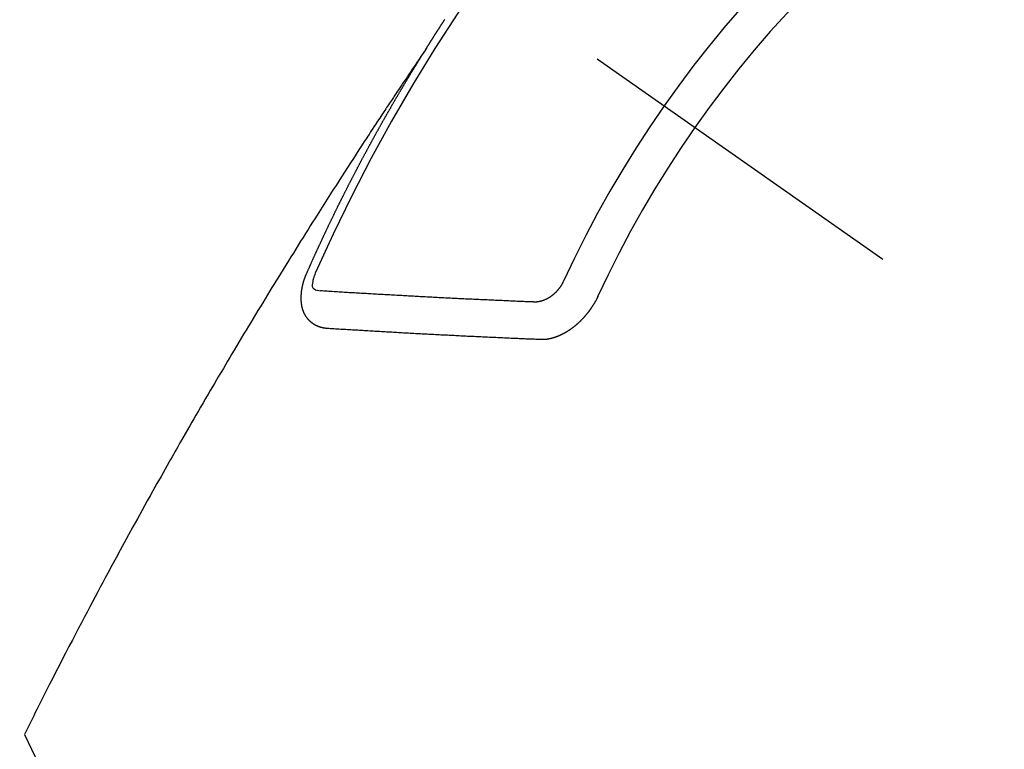
# Model space of a CAD drawing. Extents: x 0 to 26473, y -11033 to -2163.
# Drawn here: x 17274 to 17292, y -3895 to -3882 of the extents above; entities that cross this region are included whole.
import ezdxf

# ---------------------------------------------------------------- set-up
doc = ezdxf.new("R2010")
doc.units = 0
doc.header["$LTSCALE"] = 50
doc.header["$MEASUREMENT"] = 0
doc.linetypes.add('CENTER2', pattern=[1.125, 0.75, -0.125, 0.125, -0.125])
doc.linetypes.add('HIDDEN', pattern=[0.375, 0.25, -0.125])
doc.layers.get('0').update_dxf_attribs({"linetype": 'CONTINUOUS'})
doc.layers.get('DEFPOINTS').update_dxf_attribs({"color": 146, "linetype": 'CONTINUOUS'})
for name, color, linetype in [('150-機器', 8, 'CONTINUOUS'), ('160-文字', 254, 'CONTINUOUS'), ('166-寸法B', 11, 'CONTINUOUS')]:
    doc.layers.add(name, color=color, linetype=linetype)
doc.styles.add('KH001', font='txt')
doc.dimstyles.new('KH1xx030', dxfattribs={"dimscale": 30, "dimtxt": 2, "dimasz": 0.6, "dimexe": 0.3, "dimexo": 1.2, "dimgap": 0.5, "dimtad": 3, "dimdec": 1, "dimdsep": 46, "dimlunit": 6, "dimtxsty": 'KH001', "dimblk": 'DOT', "dimcen": 1, "dimdle": 1, "dimclrd": 256, "dimclre": 256, "dimclrt": 256, "dimadec": 0, "dimazin": 0, "dimtfac": 1, "dimtdec": 1, "dimtix": 1, "dimtmove": 2, "dimatfit": 3, "dimldrblk": 'CLOSEDBLANK', "dimfxl": 1, "dimtolj": 1, "dimtzin": 0, "dimlwd": -1, "dimlwe": -1, "dimarcsym": 0})

# ---------------------------------------------------------------- blocks, each defined once
blk = doc.blocks.new('F402_H')
at = {"layer": '150-機器', "color": 13, "linetype": 'CENTER2'}
blk.add_line((0, 0), (244.018, -170.863), dxfattribs=at)
at = {"layer": '150-機器', "color": 13, "linetype": 'HIDDEN'}
for points in [[(217.087, -153.962), (217.091, -153.956), (217.095, -153.95), (217.097, -153.945), (217.101, -153.939), (217.105, -153.933), (217.109, -153.927), (217.112, -153.922), (217.116, -153.916), (217.119, -153.91), (217.123, -153.905), (217.127, -153.9), (217.13, -153.893), (217.133, -153.888), (217.137, -153.883), (217.14, -153.876), (217.144, -153.871), (217.148, -153.866), (217.151, -153.859), (217.155, -153.854), (217.159, -153.849), (217.162, -153.842), (217.166, -153.837), (217.169, -153.832), (217.172, -153.826), (217.176, -153.82), (217.18, -153.815), (217.183, -153.809), (217.187, -153.803), (217.19, -153.798), (217.194, -153.792), (217.198, -153.786), (217.201, -153.781), (217.204, -153.775), (217.208, -153.769), (217.212, -153.763), (217.215, -153.758), (217.219, -153.752), (217.223, -153.746), (217.226, -153.742), (217.229, -153.735), (217.233, -153.73), (217.237, -153.725), (217.24, -153.718), (217.244, -153.713), (217.248, -153.707), (217.252, -153.702), (217.255, -153.696), (217.259, -153.69), (217.262, -153.685), (217.265, -153.679), (217.269, -153.673), (217.273, -153.668), (217.277, -153.662), (217.28, -153.656), (217.283, -153.651), (217.287, -153.646), (217.291, -153.639), (217.295, -153.634), (217.298, -153.629), (217.302, -153.623), (217.305, -153.617), (217.309, -153.612), (217.313, -153.606), (217.317, -153.6), (217.319, -153.595), (217.323, -153.589), (217.327, -153.583), (217.331, -153.578), (217.334, -153.572), (217.338, -153.566), (217.342, -153.561), (217.345, -153.556), (217.349, -153.55), (217.353, -153.544), (217.357, -153.538), (217.36, -153.533), (217.363, -153.527), (217.367, -153.521), (217.371, -153.516), (217.375, -153.511), (217.378, -153.504), (217.381, -153.499), (217.385, -153.494), (217.389, -153.488), (217.392, -153.482), (217.396, -153.477), (217.4, -153.471), (217.404, -153.465), (217.407, -153.46), (217.41, -153.454), (217.414, -153.448), (217.418, -153.444)], [(217.091, -153.956), (217.048, -154.02), (217.004, -154.085), (216.961, -154.149), (216.918, -154.213), (216.888, -154.257), (216.859, -154.301), (216.829, -154.345), (216.8, -154.389), (216.783, -154.414), (216.766, -154.439), (216.749, -154.465), (216.732, -154.49), (216.715, -154.515), (216.698, -154.54), (216.681, -154.565), (216.664, -154.59), (216.651, -154.609), (216.639, -154.628), (216.626, -154.646), (216.614, -154.665), (216.588, -154.703), (216.563, -154.741), (216.538, -154.779), (216.512, -154.817), (216.5, -154.836), (216.487, -154.855), (216.474, -154.874), (216.462, -154.893), (216.445, -154.918), (216.428, -154.943), (216.412, -154.968), (216.395, -154.993), (216.378, -155.019), (216.362, -155.044), (216.345, -155.07), (216.328, -155.095), (216.291, -155.152), (216.253, -155.209), (216.216, -155.265), (216.178, -155.322), (216.149, -155.366), (216.12, -155.411), (216.091, -155.455), (216.062, -155.499), (216.041, -155.532), (216.02, -155.564), (215.998, -155.597), (215.977, -155.629), (215.928, -155.704), (215.879, -155.779), (215.83, -155.854), (215.782, -155.93), (215.728, -156.012), (215.675, -156.095), (215.622, -156.178), (215.569, -156.26), (215.52, -156.337), (215.471, -156.413), (215.422, -156.489), (215.373, -156.565), (215.312, -156.661), (215.251, -156.756), (215.19, -156.852), (215.13, -156.948), (215.09, -157.012), (215.049, -157.075), (215.009, -157.139), (214.969, -157.203), (214.925, -157.273), (214.881, -157.344), (214.837, -157.414), (214.793, -157.484), (214.749, -157.554), (214.706, -157.625), (214.662, -157.695), (214.618, -157.766), (214.571, -157.842), (214.523, -157.919), (214.476, -157.996), (214.429, -158.073), (214.393, -158.13), (214.358, -158.188), (214.322, -158.245), (214.287, -158.303), (214.244, -158.374), (214.2, -158.444), (214.157, -158.515), (214.115, -158.586), (214.072, -158.656), (214.029, -158.727), (213.986, -158.797), (213.944, -158.868), (213.901, -158.938), (213.859, -159.009), (213.816, -159.08), (213.774, -159.15), (213.731, -159.221), (213.689, -159.292), (213.647, -159.363), (213.605, -159.434), (213.566, -159.498), (213.528, -159.563), (213.49, -159.627), (213.452, -159.691), (213.422, -159.743), (213.391, -159.794), (213.361, -159.845), (213.33, -159.897), (213.292, -159.961), (213.255, -160.025), (213.217, -160.09), (213.179, -160.154), (213.134, -160.231), (213.089, -160.309), (213.044, -160.386), (212.999, -160.464), (212.962, -160.528), (212.924, -160.593), (212.887, -160.657), (212.85, -160.722), (212.809, -160.793), (212.769, -160.864), (212.728, -160.935), (212.687, -161.006), (212.662, -161.051), (212.636, -161.096), (212.61, -161.141), (212.584, -161.186), (212.559, -161.232), (212.533, -161.277), (212.507, -161.322), (212.482, -161.368), (212.409, -161.497), (212.336, -161.626), (212.263, -161.755), (212.191, -161.884), (212.14, -161.975), (212.09, -162.065), (212.04, -162.156), (211.989, -162.246), (211.911, -162.388), (211.833, -162.531), (211.754, -162.673), (211.676, -162.815), (211.603, -162.951), (211.529, -163.086), (211.456, -163.222), (211.383, -163.358), (211.337, -163.442), (211.292, -163.526), (211.247, -163.61), (211.202, -163.694), (211.154, -163.785), (211.106, -163.875), (211.058, -163.966), (211.01, -164.057), (210.959, -164.154), (210.909, -164.251), (210.858, -164.347), (210.807, -164.444), (210.747, -164.56), (210.686, -164.677), (210.626, -164.793), (210.566, -164.909), (210.509, -165.019), (210.453, -165.129), (210.396, -165.239), (210.34, -165.349), (210.298, -165.433), (210.255, -165.517), (210.213, -165.601), (210.17, -165.685), (210.141, -165.743), (210.112, -165.801), (210.083, -165.859), (210.054, -165.917), (210.018, -165.988), (209.982, -166.059), (209.947, -166.13), (209.912, -166.201), (209.905, -166.214), (209.899, -166.227), (209.893, -166.24), (209.887, -166.253)], [(214.943, -157.995), (214.948, -157.985), (214.951, -157.977), (214.955, -157.968), (214.958, -157.96), (214.962, -157.952), (214.967, -157.943), (214.97, -157.934), (214.974, -157.926), (214.977, -157.917), (214.981, -157.909), (214.985, -157.9), (214.989, -157.891), (214.993, -157.883), (214.996, -157.874), (215, -157.866), (215.004, -157.857), (215.008, -157.849), (215.011, -157.84), (215.015, -157.832), (215.019, -157.822), (215.023, -157.814), (215.027, -157.806), (215.03, -157.797), (215.034, -157.789), (215.039, -157.78), (215.042, -157.772), (215.046, -157.763), (215.049, -157.755), (215.053, -157.745), (215.058, -157.737), (215.061, -157.729), (215.065, -157.72), (215.068, -157.712), (215.073, -157.703), (215.077, -157.695), (215.08, -157.686), (215.084, -157.678), (215.089, -157.669), (215.092, -157.66), (215.096, -157.652), (215.1, -157.644), (215.104, -157.635), (215.108, -157.626), (215.111, -157.618), (215.116, -157.61), (215.12, -157.601), (215.123, -157.592), (215.127, -157.584), (215.132, -157.575), (215.135, -157.566), (215.139, -157.558), (215.143, -157.55), (215.147, -157.541), (215.15, -157.532), (215.155, -157.524), (215.158, -157.516), (215.162, -157.506), (215.167, -157.498), (215.17, -157.49), (215.174, -157.481), (215.179, -157.473), (215.182, -157.464), (215.186, -157.456), (215.191, -157.447), (215.194, -157.438), (215.198, -157.43), (215.203, -157.421), (215.206, -157.413), (215.21, -157.404), (215.214, -157.396), (215.218, -157.387), (215.222, -157.378), (215.226, -157.371), (215.23, -157.361), (215.234, -157.353), (215.238, -157.345), (215.242, -157.335), (215.246, -157.328), (215.25, -157.319), (215.253, -157.311), (215.258, -157.302), (215.262, -157.293), (215.266, -157.285), (215.27, -157.276), (215.274, -157.268), (215.278, -157.26), (215.282, -157.25), (215.286, -157.242), (215.29, -157.234), (215.294, -157.225), (215.298, -157.217), (215.302, -157.208), (215.307, -157.199), (215.31, -157.191), (215.315, -157.183), (215.319, -157.174), (215.322, -157.165), (215.326, -157.157), (215.331, -157.148), (215.335, -157.14), (215.338, -157.132), (215.343, -157.123), (215.347, -157.114), (215.35, -157.106), (215.355, -157.097), (215.359, -157.089), (215.363, -157.081), (215.367, -157.071), (215.371, -157.063), (215.375, -157.055), (215.38, -157.046), (215.383, -157.038), (215.388, -157.029), (215.392, -157.02), (215.396, -157.013), (215.4, -157.003), (215.405, -156.995), (215.408, -156.987), (215.413, -156.978), (215.417, -156.97), (215.421, -156.962), (215.425, -156.952), (215.429, -156.944), (215.433, -156.935), (215.438, -156.927), (215.441, -156.919), (215.446, -156.91), (215.45, -156.901), (215.454, -156.893), (215.458, -156.884), (215.462, -156.876), (215.466, -156.867), (215.471, -156.859), (215.474, -156.851), (215.479, -156.842), (215.483, -156.833), (215.488, -156.825), (215.491, -156.816), (215.495, -156.808), (215.5, -156.799), (215.504, -156.791), (215.509, -156.782), (215.512, -156.774), (215.517, -156.766), (215.521, -156.756), (215.525, -156.748), (215.529, -156.739), (215.533, -156.731), (215.538, -156.723), (215.542, -156.714), (215.546, -156.706), (215.55, -156.697), (215.555, -156.689), (215.559, -156.681), (215.563, -156.672), (215.567, -156.664), (215.571, -156.654), (215.576, -156.646), (215.58, -156.638), (215.584, -156.629), (215.589, -156.621), (215.593, -156.612), (215.597, -156.604), (215.602, -156.595), (215.605, -156.587), (215.61, -156.579), (215.614, -156.57), (215.618, -156.562), (215.623, -156.553), (215.627, -156.544), (215.631, -156.536), (215.636, -156.528), (215.639, -156.519), (215.644, -156.51), (215.649, -156.503), (215.653, -156.493), (215.657, -156.485), (215.662, -156.477), (215.665, -156.468), (215.67, -156.459), (215.675, -156.451), (215.678, -156.443), (215.683, -156.434), (215.687, -156.426), (215.691, -156.417), (215.696, -156.409), (215.701, -156.4), (215.704, -156.392), (215.709, -156.383), (215.713, -156.375), (215.718, -156.366), (215.722, -156.358), (215.726, -156.35), (215.73, -156.341), (215.735, -156.333), (215.74, -156.324), (215.744, -156.316), (215.748, -156.307), (215.752, -156.299), (215.757, -156.29), (215.761, -156.282), (215.766, -156.273), (215.77, -156.265), (215.775, -156.256), (215.778, -156.248), (215.783, -156.239), (215.788, -156.231), (215.792, -156.223), (215.796, -156.214), (215.8, -156.206), (215.805, -156.197), (215.81, -156.189), (215.814, -156.18), (215.818, -156.172), (215.823, -156.163), (215.827, -156.155), (215.831, -156.146), (215.836, -156.138), (215.841, -156.129), (215.845, -156.121), (215.849, -156.112), (215.853, -156.104), (215.858, -156.095), (215.863, -156.087), (215.867, -156.079), (215.871, -156.07), (215.876, -156.061), (215.88, -156.054), (215.885, -156.045), (215.889, -156.037), (215.893, -156.028), (215.898, -156.02), (215.903, -156.011), (215.907, -156.003), (215.912, -155.994), (215.915, -155.986), (215.92, -155.977), (215.925, -155.969), (215.93, -155.96), (215.934, -155.952), (215.939, -155.944), (215.942, -155.935), (215.947, -155.926), (215.952, -155.918), (215.957, -155.91), (215.961, -155.902), (215.966, -155.893), (215.97, -155.884), (215.974, -155.876), (215.979, -155.867), (215.983, -155.859), (215.988, -155.85), (215.993, -155.842), (215.998, -155.834), (216.002, -155.826), (216.006, -155.817), (216.01, -155.809), (216.015, -155.8), (216.02, -155.792), (216.024, -155.783), (216.029, -155.775), (216.034, -155.767), (216.038, -155.759), (216.043, -155.75), (216.047, -155.741), (216.051, -155.733), (216.056, -155.724), (216.061, -155.716), (216.065, -155.707), (216.07, -155.699), (216.075, -155.691), (216.079, -155.683), (216.084, -155.674), (216.088, -155.666), (216.093, -155.657), (216.098, -155.648), (216.102, -155.64), (216.106, -155.631), (216.111, -155.623), (216.116, -155.615), (216.12, -155.607), (216.125, -155.598), (216.129, -155.59), (216.134, -155.581), (216.139, -155.572), (216.143, -155.565), (216.148, -155.556), (216.153, -155.548), (216.158, -155.539), (216.162, -155.531), (216.167, -155.522), (216.171, -155.515), (216.176, -155.506), (216.181, -155.497), (216.185, -155.489), (216.19, -155.48), (216.194, -155.472), (216.199, -155.464), (216.204, -155.456), (216.209, -155.447), (216.214, -155.438), (216.218, -155.43), (216.223, -155.422), (216.227, -155.414), (216.232, -155.405), (216.236, -155.397), (216.241, -155.388), (216.246, -155.38), (216.25, -155.372), (216.255, -155.363), (216.26, -155.355), (216.265, -155.346), (216.269, -155.338), (216.274, -155.33), (216.279, -155.321), (216.283, -155.313), (216.288, -155.304), (216.292, -155.296), (216.297, -155.287), (216.302, -155.279), (216.306, -155.271), (216.312, -155.263), (216.317, -155.255), (216.321, -155.246), (216.326, -155.237), (216.331, -155.229), (216.336, -155.221), (216.34, -155.213), (216.345, -155.204), (216.35, -155.195), (216.354, -155.187), (216.359, -155.179), (216.363, -155.171), (216.369, -155.162), (216.374, -155.154), (216.378, -155.146), (216.383, -155.137), (216.387, -155.129), (216.392, -155.12), (216.397, -155.112), (216.402, -155.104), (216.406, -155.095), (216.412, -155.088), (216.417, -155.079), (216.421, -155.07), (216.426, -155.062), (216.431, -155.053), (216.435, -155.046), (216.44, -155.037), (216.446, -155.029), (216.45, -155.021), (216.455, -155.012), (216.46, -155.003), (216.464, -154.995), (216.469, -154.987), (216.473, -154.979), (216.479, -154.97), (216.484, -154.962), (216.488, -154.954), (216.493, -154.945), (216.498, -154.937), (216.502, -154.928), (216.508, -154.92), (216.512, -154.912), (216.517, -154.904), (216.522, -154.895), (216.527, -154.887), (216.532, -154.879), (216.537, -154.871), (216.542, -154.862), (216.546, -154.853), (216.551, -154.845), (216.557, -154.837), (216.561, -154.828), (216.566, -154.82), (216.571, -154.812), (216.576, -154.804), (216.581, -154.796), (216.586, -154.787), (216.59, -154.779), (216.595, -154.77), (216.601, -154.762), (216.605, -154.754), (216.61, -154.745), (216.615, -154.737), (216.62, -154.729), (216.625, -154.721), (216.63, -154.712), (216.634, -154.704), (216.64, -154.696), (216.644, -154.688), (216.649, -154.679), (216.654, -154.67), (216.659, -154.663), (216.664, -154.654), (216.669, -154.645), (216.674, -154.638), (216.679, -154.629), (216.684, -154.621), (216.688, -154.613), (216.694, -154.605), (216.699, -154.596), (216.703, -154.588), (216.709, -154.58), (216.714, -154.571), (216.718, -154.563), (216.723, -154.554), (216.728, -154.547), (216.733, -154.538), (216.738, -154.529), (216.743, -154.522), (216.748, -154.513), (216.753, -154.505), (216.758, -154.497), (216.763, -154.489), (216.768, -154.48), (216.773, -154.472), (216.778, -154.464), (216.783, -154.455), (216.788, -154.448), (216.793, -154.439), (216.798, -154.43), (216.803, -154.423), (216.808, -154.414), (216.813, -154.405), (216.818, -154.398), (216.823, -154.389), (216.828, -154.381), (216.833, -154.373), (216.838, -154.364), (216.843, -154.356), (216.848, -154.348), (216.853, -154.34), (216.858, -154.331), (216.863, -154.323), (216.868, -154.315), (216.873, -154.307), (216.878, -154.299), (216.883, -154.29), (216.888, -154.282), (216.893, -154.274), (216.898, -154.266), (216.904, -154.257), (216.908, -154.25), (216.913, -154.241), (216.919, -154.233), (216.923, -154.225), (216.929, -154.216), (216.934, -154.208), (216.94, -154.2), (216.944, -154.192), (216.949, -154.183), (216.955, -154.175), (216.959, -154.167), (216.965, -154.159), (216.97, -154.15), (216.975, -154.143), (216.98, -154.134), (216.985, -154.126), (216.99, -154.118), (216.995, -154.11), (217, -154.101), (217.005, -154.093), (217.01, -154.085), (217.015, -154.076), (217.02, -154.069), (217.025, -154.06), (217.031, -154.052), (217.036, -154.043), (217.041, -154.036), (217.046, -154.027), (217.052, -154.019), (217.056, -154.011), (217.062, -154.003), (217.067, -153.994), (217.072, -153.987), (217.077, -153.978), (217.082, -153.97), (217.087, -153.962)], [(215.31, -158.977), (215.308, -158.977), (215.306, -158.976), (215.303, -158.976), (215.301, -158.976), (215.298, -158.976), (215.295, -158.975), (215.293, -158.975), (215.291, -158.975), (215.288, -158.975), (215.286, -158.975), (215.284, -158.974), (215.281, -158.974), (215.279, -158.973), (215.276, -158.973), (215.274, -158.973), (215.271, -158.973), (215.269, -158.973), (215.266, -158.972), (215.264, -158.971), (215.262, -158.971), (215.26, -158.971), (215.257, -158.971), (215.255, -158.97), (215.252, -158.969), (215.249, -158.97), (215.247, -158.969), (215.245, -158.969), (215.243, -158.969), (215.24, -158.968), (215.237, -158.968), (215.235, -158.967), (215.233, -158.967), (215.231, -158.966), (215.229, -158.965), (215.226, -158.965), (215.224, -158.964), (215.222, -158.964), (215.22, -158.964), (215.217, -158.963), (215.214, -158.962), (215.213, -158.961), (215.211, -158.961), (215.208, -158.961), (215.205, -158.96), (215.203, -158.959), (215.201, -158.958), (215.199, -158.958), (215.197, -158.958), (215.194, -158.957), (215.192, -158.955), (215.19, -158.955), (215.188, -158.955), (215.185, -158.954), (215.183, -158.953), (215.181, -158.952), (215.179, -158.952), (215.176, -158.95), (215.174, -158.95), (215.173, -158.949), (215.17, -158.949), (215.167, -158.948), (215.166, -158.947), (215.164, -158.946), (215.162, -158.945), (215.159, -158.944), (215.157, -158.944), (215.155, -158.943), (215.153, -158.942), (215.15, -158.941), (215.148, -158.94), (215.147, -158.939), (215.144, -158.939), (215.142, -158.937), (215.14, -158.937), (215.138, -158.936), (215.136, -158.935), (215.133, -158.934), (215.132, -158.933), (215.13, -158.932), (215.128, -158.931), (215.125, -158.93), (215.123, -158.929), (215.122, -158.928), (215.119, -158.928), (215.117, -158.926), (215.115, -158.925), (215.113, -158.924), (215.111, -158.923), (215.109, -158.921), (215.107, -158.921), (215.105, -158.92), (215.104, -158.919), (215.101, -158.917), (215.099, -158.917), (215.097, -158.916), (215.096, -158.915), (215.093, -158.913), (215.091, -158.912), (215.089, -158.911), (215.088, -158.91), (215.085, -158.908), (215.084, -158.907), (215.082, -158.906), (215.08, -158.906), (215.077, -158.904), (215.076, -158.903), (215.074, -158.902), (215.072, -158.901), (215.07, -158.899), (215.068, -158.898), (215.067, -158.897), (215.064, -158.895), (215.063, -158.894), (215.061, -158.893), (215.059, -158.892), (215.057, -158.89), (215.055, -158.889), (215.054, -158.888), (215.052, -158.886), (215.05, -158.885), (215.048, -158.884), (215.046, -158.882), (215.045, -158.881), (215.042, -158.88), (215.041, -158.878), (215.039, -158.877), (215.037, -158.876), (215.035, -158.874), (215.034, -158.872), (215.032, -158.871), (215.031, -158.87), (215.028, -158.868), (215.026, -158.867), (215.025, -158.865), (215.024, -158.864), (215.021, -158.862), (215.02, -158.861), (215.018, -158.86), (215.017, -158.858), (215.015, -158.856), (215.013, -158.855), (215.011, -158.854), (215.01, -158.852), (215.008, -158.851), (215.006, -158.849), (215.005, -158.847), (215.003, -158.846), (215.001, -158.845), (215, -158.843), (214.998, -158.841), (214.997, -158.84), (214.995, -158.838), (214.993, -158.837), (214.992, -158.835), (214.99, -158.834), (214.989, -158.832), (214.987, -158.83), (214.986, -158.828), (214.984, -158.827), (214.983, -158.826), (214.981, -158.823), (214.979, -158.822), (214.978, -158.82), (214.976, -158.819), (214.975, -158.817), (214.973, -158.814), (214.972, -158.813), (214.971, -158.811), (214.969, -158.81), (214.967, -158.808), (214.966, -158.806), (214.965, -158.804), (214.963, -158.802), (214.962, -158.801), (214.96, -158.799), (214.959, -158.797), (214.957, -158.796), (214.956, -158.794), (214.955, -158.792), (214.953, -158.79), (214.952, -158.788), (214.951, -158.786), (214.949, -158.784), (214.948, -158.783), (214.947, -158.781), (214.945, -158.779), (214.944, -158.777), (214.942, -158.775), (214.941, -158.773), (214.94, -158.772), (214.938, -158.769), (214.937, -158.767), (214.936, -158.765), (214.934, -158.764), (214.933, -158.762), (214.932, -158.76), (214.93, -158.757), (214.929, -158.755), (214.928, -158.754), (214.927, -158.752), (214.926, -158.75), (214.925, -158.748), (214.924, -158.746), (214.922, -158.743), (214.921, -158.741), (214.92, -158.739), (214.919, -158.737), (214.918, -158.735), (214.917, -158.733), (214.916, -158.731), (214.915, -158.729), (214.913, -158.727), (214.912, -158.725), (214.911, -158.723), (214.91, -158.721), (214.909, -158.719), (214.908, -158.717), (214.907, -158.714), (214.906, -158.712), (214.905, -158.71), (214.904, -158.708), (214.902, -158.706), (214.901, -158.704), (214.9, -158.701), (214.899, -158.699), (214.898, -158.697), (214.897, -158.695), (214.897, -158.692), (214.896, -158.691), (214.895, -158.689), (214.894, -158.687), (214.893, -158.684), (214.892, -158.682), (214.891, -158.68), (214.891, -158.677), (214.889, -158.675), (214.888, -158.673), (214.887, -158.67), (214.886, -158.668), (214.886, -158.665), (214.884, -158.663), (214.883, -158.661), (214.883, -158.658), (214.882, -158.656), (214.881, -158.654), (214.88, -158.652), (214.88, -158.649), (214.879, -158.647), (214.878, -158.644), (214.877, -158.642), (214.877, -158.639), (214.876, -158.638), (214.875, -158.635), (214.874, -158.633), (214.874, -158.631), (214.873, -158.629), (214.873, -158.626), (214.872, -158.624), (214.871, -158.621), (214.871, -158.618), (214.87, -158.616), (214.869, -158.614), (214.869, -158.611), (214.868, -158.609), (214.867, -158.606), (214.867, -158.603), (214.866, -158.601), (214.865, -158.599), (214.865, -158.596), (214.864, -158.594), (214.864, -158.592), (214.863, -158.589), (214.863, -158.586), (214.862, -158.584), (214.861, -158.581), (214.861, -158.579), (214.86, -158.576), (214.859, -158.574), (214.86, -158.572), (214.859, -158.569), (214.859, -158.566), (214.858, -158.563), (214.858, -158.56), (214.857, -158.558), (214.856, -158.556), (214.857, -158.554), (214.856, -158.551), (214.856, -158.548), (214.855, -158.545), (214.855, -158.542), (214.854, -158.54), (214.854, -158.537), (214.854, -158.535), (214.853, -158.532), (214.853, -158.529), (214.852, -158.526), (214.853, -158.524), (214.852, -158.521), (214.852, -158.519), (214.851, -158.516), (214.852, -158.514), (214.851, -158.511), (214.851, -158.508), (214.85, -158.505), (214.85, -158.503), (214.85, -158.5), (214.85, -158.497), (214.849, -158.495), (214.849, -158.492), (214.849, -158.49), (214.848, -158.487), (214.849, -158.485), (214.849, -158.481), (214.848, -158.478), (214.848, -158.476), (214.848, -158.473), (214.848, -158.471), (214.847, -158.468), (214.848, -158.465), (214.848, -158.462), (214.847, -158.459), (214.847, -158.457), (214.847, -158.454), (214.847, -158.451), (214.847, -158.448), (214.847, -158.446), (214.846, -158.443), (214.847, -158.44), (214.847, -158.437), (214.847, -158.435), (214.847, -158.432), (214.847, -158.428), (214.847, -158.426), (214.846, -158.424), (214.847, -158.42), (214.847, -158.418), (214.846, -158.415), (214.847, -158.412), (214.847, -158.409), (214.847, -158.407), (214.847, -158.403), (214.848, -158.401), (214.847, -158.398), (214.847, -158.395), (214.847, -158.393), (214.848, -158.389), (214.848, -158.387), (214.847, -158.384), (214.848, -158.381), (214.848, -158.378), (214.849, -158.375), (214.848, -158.372), (214.849, -158.369), (214.849, -158.367), (214.85, -158.364), (214.849, -158.361), (214.85, -158.358), (214.849, -158.355), (214.85, -158.352), (214.851, -158.35), (214.851, -158.346), (214.851, -158.344), (214.851, -158.34), (214.851, -158.338), (214.852, -158.335), (214.852, -158.332), (214.852, -158.329), (214.853, -158.326), (214.853, -158.324), (214.853, -158.32), (214.854, -158.318), (214.854, -158.314), (214.854, -158.312), (214.855, -158.309), (214.855, -158.305), (214.855, -158.303), (214.856, -158.3), (214.856, -158.296), (214.857, -158.294), (214.858, -158.291), (214.858, -158.288), (214.858, -158.285), (214.859, -158.282), (214.859, -158.279), (214.859, -158.277), (214.86, -158.274), (214.86, -158.27), (214.861, -158.268), (214.861, -158.265), (214.862, -158.262), (214.862, -158.258), (214.863, -158.256), (214.864, -158.253), (214.864, -158.249), (214.865, -158.246), (214.865, -158.244), (214.866, -158.241), (214.867, -158.238), (214.867, -158.234), (214.868, -158.231), (214.868, -158.229), (214.869, -158.226), (214.869, -158.223), (214.87, -158.22), (214.871, -158.217), (214.871, -158.214), (214.872, -158.211), (214.873, -158.208), (214.873, -158.205), (214.874, -158.202), (214.875, -158.199), (214.876, -158.196), (214.876, -158.193), (214.877, -158.19), (214.878, -158.187), (214.878, -158.184), (214.879, -158.181), (214.88, -158.178), (214.881, -158.175), (214.882, -158.172), (214.882, -158.169), (214.883, -158.166), (214.884, -158.163), (214.885, -158.16), (214.886, -158.157), (214.886, -158.154), (214.887, -158.151), (214.888, -158.148), (214.889, -158.145), (214.89, -158.142), (214.891, -158.139), (214.891, -158.136), (214.892, -158.133), (214.893, -158.13), (214.895, -158.127), (214.895, -158.124), (214.896, -158.121), (214.897, -158.118), (214.898, -158.115), (214.899, -158.112), (214.9, -158.109), (214.901, -158.106), (214.902, -158.103), (214.903, -158.1), (214.903, -158.097), (214.905, -158.093), (214.906, -158.09), (214.907, -158.087), (214.908, -158.085), (214.909, -158.082), (214.91, -158.079), (214.911, -158.076), (214.912, -158.073), (214.913, -158.069), (214.915, -158.067), (214.916, -158.063), (214.917, -158.06), (214.918, -158.057), (214.919, -158.054), (214.921, -158.052), (214.921, -158.049), (214.922, -158.046), (214.924, -158.042), (214.926, -158.039), (214.926, -158.036), (214.927, -158.033), (214.928, -158.03), (214.93, -158.028), (214.931, -158.024), (214.932, -158.021), (214.933, -158.018), (214.935, -158.015), (214.936, -158.012), (214.937, -158.009), (214.938, -158.006), (214.94, -158.003), (214.941, -158), (214.942, -157.997), (214.943, -157.995)], [(215.106, -157.969), (215.098, -157.988), (215.091, -158.008), (215.083, -158.028), (215.076, -158.049), (215.072, -158.061), (215.068, -158.074), (215.064, -158.087), (215.061, -158.1), (215.057, -158.119), (215.054, -158.137), (215.051, -158.157), (215.048, -158.176), (215.045, -158.189), (215.043, -158.201), (215.043, -158.213), (215.044, -158.225), (215.049, -158.238), (215.058, -158.249), (215.068, -158.26), (215.08, -158.269), (215.106, -158.283), (215.133, -158.293), (215.162, -158.299), (215.191, -158.303)], [(219.547, -158.129), (219.544, -158.132), (219.543, -158.136), (219.542, -158.139), (219.54, -158.142), (219.538, -158.146), (219.536, -158.149), (219.535, -158.152), (219.534, -158.156), (219.531, -158.16), (219.53, -158.162), (219.528, -158.166), (219.526, -158.169), (219.524, -158.173), (219.522, -158.176), (219.521, -158.179), (219.519, -158.183), (219.517, -158.186), (219.515, -158.19), (219.513, -158.193), (219.511, -158.195), (219.509, -158.199), (219.507, -158.202), (219.505, -158.206), (219.503, -158.209), (219.501, -158.212), (219.498, -158.216), (219.497, -158.218), (219.495, -158.222), (219.493, -158.225), (219.49, -158.228), (219.488, -158.232), (219.486, -158.235), (219.484, -158.238), (219.482, -158.241), (219.48, -158.244), (219.477, -158.247), (219.475, -158.25), (219.473, -158.254), (219.47, -158.256), (219.467, -158.26), (219.465, -158.263), (219.463, -158.265), (219.461, -158.269), (219.459, -158.272), (219.456, -158.275), (219.453, -158.278), (219.451, -158.281), (219.448, -158.284), (219.446, -158.286), (219.444, -158.29), (219.441, -158.292), (219.439, -158.296), (219.436, -158.299), (219.433, -158.302), (219.431, -158.305), (219.428, -158.307), (219.426, -158.31), (219.423, -158.313), (219.421, -158.316), (219.418, -158.319), (219.415, -158.322), (219.413, -158.324), (219.41, -158.326), (219.407, -158.33), (219.404, -158.332), (219.401, -158.335), (219.399, -158.338), (219.396, -158.34), (219.393, -158.343), (219.39, -158.346), (219.388, -158.348), (219.385, -158.351), (219.382, -158.353), (219.379, -158.356), (219.377, -158.358), (219.373, -158.361), (219.371, -158.364), (219.368, -158.367), (219.366, -158.369), (219.362, -158.371), (219.359, -158.374), (219.357, -158.376), (219.354, -158.379), (219.351, -158.381), (219.348, -158.383), (219.345, -158.386), (219.342, -158.387), (219.338, -158.39), (219.335, -158.393), (219.333, -158.394), (219.33, -158.397), (219.327, -158.399), (219.323, -158.401), (219.32, -158.404), (219.318, -158.406), (219.314, -158.408), (219.311, -158.41), (219.308, -158.412), (219.305, -158.414), (219.302, -158.416), (219.299, -158.418), (219.295, -158.42), (219.293, -158.422), (219.289, -158.424), (219.286, -158.426), (219.283, -158.428), (219.28, -158.43), (219.276, -158.432), (219.274, -158.433), (219.27, -158.436), (219.267, -158.437), (219.263, -158.44), (219.26, -158.441), (219.258, -158.443), (219.254, -158.444), (219.25, -158.446), (219.248, -158.448), (219.244, -158.449), (219.241, -158.451), (219.237, -158.453), (219.235, -158.455), (219.231, -158.456), (219.228, -158.457), (219.225, -158.459), (219.221, -158.46), (219.218, -158.461), (219.215, -158.463), (219.211, -158.465), (219.208, -158.467), (219.205, -158.468), (219.201, -158.469), (219.198, -158.47), (219.195, -158.472), (219.191, -158.473), (219.189, -158.474), (219.185, -158.475), (219.182, -158.476), (219.178, -158.477), (219.175, -158.479), (219.172, -158.48), (219.168, -158.481), (219.166, -158.482), (219.162, -158.483), (219.159, -158.484), (219.155, -158.485), (219.152, -158.486), (219.149, -158.487), (219.145, -158.488), (219.143, -158.489), (219.139, -158.49), (219.136, -158.49), (219.132, -158.491), (219.129, -158.493), (219.126, -158.493), (219.122, -158.494), (219.119, -158.494), (219.116, -158.496), (219.113, -158.496), (219.109, -158.496), (219.106, -158.497), (219.103, -158.498), (219.1, -158.498), (219.096, -158.499), (219.094, -158.5), (219.09, -158.5), (219.087, -158.5), (219.084, -158.501), (219.08, -158.501), (219.077, -158.502), (219.074, -158.502), (219.071, -158.502), (219.068, -158.503), (219.065, -158.503), (219.062, -158.503), (219.058, -158.503), (219.056, -158.503), (219.052, -158.503), (219.049, -158.504), (219.046, -158.504), (219.043, -158.503), (219.041, -158.504), (219.037, -158.504), (219.034, -158.504), (219.031, -158.503), (219.028, -158.504), (219.025, -158.504), (219.023, -158.504), (219.019, -158.503), (219.016, -158.503), (219.013, -158.503), (219.01, -158.502)], [(219.01, -158.502), (218.981, -158.501), (218.951, -158.5), (218.921, -158.499), (218.891, -158.498), (218.862, -158.497), (218.832, -158.496), (218.803, -158.494), (218.773, -158.493), (218.743, -158.492), (218.714, -158.491), (218.684, -158.489), (218.654, -158.488), (218.624, -158.486), (218.595, -158.485), (218.565, -158.484), (218.536, -158.483), (218.506, -158.481), (218.476, -158.48), (218.446, -158.478), (218.416, -158.477), (218.387, -158.476), (218.357, -158.475), (218.327, -158.473), (218.297, -158.472), (218.268, -158.47), (218.238, -158.469), (218.208, -158.467), (218.178, -158.466), (218.149, -158.465), (218.118, -158.463), (218.089, -158.462), (218.059, -158.461), (218.03, -158.459), (217.999, -158.458), (217.97, -158.456), (217.94, -158.455), (217.91, -158.453), (217.88, -158.452), (217.85, -158.45), (217.819, -158.45), (217.79, -158.449), (217.759, -158.447), (217.73, -158.446), (217.7, -158.444), (217.67, -158.443), (217.64, -158.441), (217.61, -158.44), (217.58, -158.438), (217.55, -158.437), (217.52, -158.435), (217.49, -158.434), (217.46, -158.432), (217.43, -158.431), (217.4, -158.429), (217.37, -158.428), (217.341, -158.426), (217.31, -158.425), (217.281, -158.423), (217.25, -158.421), (217.22, -158.42), (217.19, -158.418), (217.16, -158.417), (217.13, -158.415), (217.1, -158.414), (217.069, -158.412), (217.04, -158.411), (217.009, -158.409), (216.98, -158.408), (216.949, -158.406), (216.919, -158.404), (216.889, -158.403), (216.859, -158.401), (216.829, -158.399), (216.799, -158.398), (216.769, -158.396), (216.738, -158.394), (216.708, -158.392), (216.678, -158.391), (216.648, -158.389), (216.618, -158.388), (216.587, -158.386), (216.558, -158.385), (216.527, -158.383), (216.497, -158.381), (216.466, -158.379), (216.436, -158.377), (216.406, -158.376), (216.376, -158.374), (216.346, -158.373), (216.315, -158.371), (216.285, -158.369), (216.254, -158.367), (216.225, -158.366), (216.194, -158.364), (216.164, -158.362), (216.134, -158.361), (216.103, -158.359), (216.073, -158.357), (216.043, -158.355), (216.012, -158.353), (215.982, -158.352), (215.951, -158.35), (215.921, -158.348), (215.891, -158.347), (215.861, -158.345), (215.831, -158.343), (215.8, -158.341), (215.77, -158.339), (215.739, -158.338), (215.709, -158.336), (215.679, -158.334), (215.648, -158.332), (215.617, -158.33), (215.587, -158.328), (215.556, -158.326), (215.526, -158.324), (215.495, -158.323), (215.465, -158.321), (215.435, -158.319), (215.404, -158.317), (215.374, -158.315), (215.344, -158.313), (215.314, -158.311), (215.282, -158.309), (215.252, -158.307), (215.222, -158.305), (215.191, -158.303)], [(220.167, -158.391), (220.166, -158.394), (220.164, -158.398), (220.162, -158.401), (220.161, -158.404), (220.159, -158.407), (220.158, -158.411), (220.156, -158.413), (220.155, -158.416), (220.153, -158.42), (220.152, -158.423), (220.151, -158.426), (220.149, -158.429), (220.147, -158.433), (220.146, -158.435), (220.144, -158.439), (220.142, -158.441), (220.141, -158.445), (220.139, -158.448), (220.138, -158.452), (220.136, -158.454), (220.135, -158.458), (220.133, -158.46), (220.131, -158.464), (220.13, -158.467), (220.128, -158.47), (220.127, -158.473), (220.124, -158.476), (220.123, -158.479), (220.121, -158.482), (220.12, -158.485), (220.118, -158.489), (220.116, -158.491), (220.115, -158.495), (220.113, -158.497), (220.111, -158.501), (220.11, -158.504), (220.107, -158.507), (220.105, -158.51), (220.104, -158.513), (220.102, -158.517), (220.1, -158.519), (220.099, -158.523), (220.097, -158.525), (220.095, -158.529), (220.093, -158.531), (220.092, -158.535), (220.089, -158.538), (220.088, -158.541), (220.085, -158.544), (220.084, -158.546), (220.082, -158.55), (220.08, -158.553), (220.078, -158.556), (220.076, -158.559), (220.074, -158.562), (220.073, -158.565), (220.071, -158.568), (220.069, -158.571), (220.066, -158.574), (220.065, -158.577), (220.062, -158.58), (220.061, -158.583), (220.059, -158.586), (220.057, -158.59), (220.055, -158.592), (220.053, -158.595), (220.051, -158.598), (220.049, -158.601), (220.047, -158.604), (220.045, -158.607), (220.043, -158.61), (220.041, -158.613), (220.039, -158.616), (220.037, -158.618), (220.035, -158.622), (220.032, -158.625), (220.031, -158.627), (220.028, -158.631), (220.026, -158.634), (220.024, -158.636), (220.022, -158.64), (220.02, -158.642), (220.018, -158.645), (220.016, -158.649), (220.014, -158.651), (220.012, -158.654), (220.01, -158.657), (220.008, -158.66), (220.005, -158.663), (220.004, -158.666), (220.001, -158.668), (219.999, -158.671), (219.997, -158.674), (219.994, -158.677), (219.993, -158.68), (219.99, -158.683), (219.989, -158.686), (219.986, -158.689), (219.983, -158.691), (219.981, -158.694), (219.979, -158.697), (219.977, -158.7), (219.975, -158.703), (219.972, -158.706), (219.97, -158.708), (219.968, -158.711), (219.966, -158.714), (219.963, -158.716), (219.961, -158.72), (219.959, -158.722), (219.957, -158.725), (219.954, -158.727), (219.952, -158.731), (219.95, -158.733), (219.948, -158.736), (219.945, -158.739), (219.943, -158.741), (219.941, -158.745), (219.938, -158.747), (219.936, -158.75), (219.934, -158.753), (219.931, -158.755), (219.929, -158.758), (219.927, -158.76), (219.924, -158.763), (219.923, -158.766), (219.919, -158.769), (219.917, -158.772), (219.915, -158.774), (219.912, -158.777), (219.911, -158.779), (219.908, -158.782), (219.906, -158.785), (219.903, -158.787), (219.901, -158.79), (219.898, -158.792), (219.896, -158.796), (219.893, -158.798), (219.891, -158.801), (219.888, -158.803), (219.886, -158.806), (219.883, -158.808), (219.881, -158.811), (219.879, -158.813), (219.876, -158.816), (219.874, -158.818), (219.871, -158.821), (219.869, -158.823), (219.867, -158.827), (219.864, -158.828), (219.861, -158.831), (219.859, -158.834), (219.856, -158.836), (219.854, -158.839), (219.851, -158.841), (219.849, -158.843), (219.847, -158.847), (219.844, -158.849), (219.842, -158.852), (219.839, -158.854), (219.836, -158.856), (219.834, -158.859), (219.831, -158.861), (219.829, -158.863), (219.826, -158.866), (219.824, -158.869), (219.821, -158.871), (219.818, -158.873), (219.816, -158.876), (219.813, -158.878), (219.81, -158.881), (219.808, -158.883), (219.806, -158.885), (219.803, -158.888), (219.8, -158.89), (219.797, -158.893), (219.796, -158.895), (219.793, -158.898), (219.79, -158.9), (219.787, -158.901), (219.784, -158.904), (219.782, -158.906), (219.78, -158.909), (219.777, -158.911), (219.774, -158.913), (219.771, -158.916), (219.769, -158.918), (219.766, -158.92), (219.763, -158.922), (219.761, -158.925), (219.758, -158.927), (219.756, -158.929), (219.753, -158.931), (219.75, -158.934), (219.748, -158.936), (219.745, -158.938), (219.742, -158.94), (219.739, -158.942), (219.737, -158.944), (219.734, -158.947), (219.731, -158.949), (219.729, -158.95), (219.726, -158.952), (219.723, -158.955), (219.721, -158.957), (219.718, -158.959), (219.715, -158.961), (219.712, -158.963), (219.71, -158.965), (219.707, -158.967), (219.704, -158.97), (219.702, -158.972), (219.699, -158.974), (219.697, -158.975), (219.694, -158.978), (219.691, -158.98), (219.689, -158.982), (219.685, -158.983), (219.683, -158.985), (219.68, -158.988), (219.677, -158.99), (219.674, -158.992), (219.672, -158.993), (219.669, -158.995), (219.666, -158.997), (219.663, -158.999), (219.66, -159.001), (219.658, -159.003), (219.655, -159.005), (219.652, -159.006), (219.649, -159.008), (219.647, -159.01), (219.644, -159.012), (219.641, -159.015), (219.638, -159.016), (219.635, -159.018), (219.633, -159.02), (219.63, -159.022), (219.627, -159.023), (219.624, -159.025), (219.622, -159.027), (219.619, -159.028), (219.616, -159.03), (219.613, -159.032), (219.611, -159.034), (219.608, -159.035), (219.605, -159.037), (219.603, -159.039), (219.599, -159.04), (219.597, -159.042), (219.594, -159.044), (219.591, -159.045), (219.588, -159.047), (219.586, -159.049), (219.582, -159.05), (219.58, -159.052), (219.576, -159.053), (219.574, -159.055), (219.571, -159.057), (219.568, -159.058), (219.566, -159.06), (219.562, -159.061), (219.56, -159.063), (219.558, -159.064), (219.554, -159.066), (219.552, -159.068), (219.548, -159.069), (219.546, -159.071), (219.543, -159.072), (219.541, -159.073), (219.537, -159.074), (219.535, -159.076), (219.531, -159.078), (219.529, -159.08), (219.525, -159.081), (219.524, -159.082), (219.52, -159.083), (219.518, -159.085), (219.514, -159.086), (219.512, -159.087), (219.509, -159.089), (219.506, -159.091), (219.503, -159.092), (219.501, -159.093), (219.498, -159.094), (219.495, -159.096), (219.492, -159.098), (219.489, -159.098), (219.487, -159.1), (219.483, -159.101), (219.481, -159.102), (219.478, -159.104), (219.475, -159.105), (219.473, -159.106), (219.469, -159.107), (219.467, -159.108), (219.464, -159.11), (219.461, -159.111), (219.459, -159.112), (219.455, -159.113), (219.453, -159.114), (219.45, -159.116), (219.447, -159.117), (219.444, -159.117), (219.441, -159.119), (219.439, -159.12), (219.435, -159.121), (219.433, -159.122), (219.43, -159.123), (219.427, -159.124), (219.425, -159.126), (219.422, -159.126), (219.418, -159.128), (219.416, -159.128), (219.413, -159.13), (219.41, -159.13), (219.407, -159.132), (219.404, -159.132), (219.402, -159.133), (219.399, -159.135), (219.396, -159.135), (219.393, -159.136), (219.391, -159.138), (219.388, -159.138), (219.385, -159.139), (219.382, -159.14), (219.38, -159.141), (219.377, -159.142), (219.374, -159.143), (219.371, -159.143), (219.368, -159.144), (219.366, -159.146), (219.363, -159.146), (219.36, -159.147), (219.357, -159.148), (219.354, -159.148), (219.351, -159.149), (219.349, -159.151), (219.346, -159.151), (219.343, -159.152), (219.34, -159.152), (219.338, -159.153), (219.334, -159.154), (219.332, -159.154), (219.33, -159.155), (219.327, -159.156), (219.324, -159.156), (219.321, -159.157), (219.318, -159.158), (219.315, -159.159), (219.312, -159.159), (219.31, -159.16), (219.307, -159.16), (219.305, -159.161), (219.302, -159.162), (219.299, -159.162), (219.296, -159.163), (219.294, -159.163), (219.291, -159.164), (219.288, -159.164), (219.285, -159.165), (219.283, -159.165), (219.28, -159.166), (219.277, -159.166), (219.274, -159.167), (219.271, -159.167), (219.269, -159.168), (219.266, -159.168), (219.263, -159.169), (219.26, -159.169), (219.258, -159.17), (219.255, -159.17), (219.252, -159.171), (219.25, -159.172), (219.248, -159.171), (219.245, -159.172), (219.241, -159.172), (219.239, -159.172), (219.236, -159.173), (219.233, -159.173), (219.231, -159.173), (219.228, -159.173), (219.225, -159.174), (219.223, -159.174), (219.22, -159.174), (219.218, -159.175), (219.215, -159.175), (219.212, -159.175), (219.21, -159.175), (219.207, -159.176), (219.204, -159.176), (219.202, -159.176), (219.199, -159.176), (219.197, -159.176), (219.194, -159.176), (219.192, -159.177), (219.189, -159.176), (219.186, -159.177), (219.184, -159.176), (219.181, -159.177), (219.179, -159.176), (219.176, -159.177), (219.174, -159.177), (219.171, -159.177), (219.169, -159.177), (219.166, -159.177), (219.163, -159.176), (219.16, -159.177), (219.158, -159.176), (219.155, -159.177), (219.153, -159.177), (219.15, -159.177), (219.148, -159.177), (219.145, -159.177), (219.142, -159.176)], [(219.142, -159.176), (219.112, -159.175), (219.083, -159.174), (219.053, -159.173), (219.024, -159.171), (218.994, -159.171), (218.964, -159.17), (218.934, -159.168), (218.904, -159.167), (218.874, -159.166), (218.845, -159.164), (218.815, -159.163), (218.785, -159.161), (218.755, -159.16), (218.726, -159.159), (218.696, -159.158), (218.667, -159.156), (218.636, -159.155), (218.606, -159.154), (218.576, -159.153), (218.546, -159.151), (218.516, -159.15), (218.487, -159.149), (218.457, -159.147), (218.427, -159.146), (218.397, -159.144), (218.367, -159.143), (218.337, -159.141), (218.308, -159.14), (218.277, -159.138), (218.247, -159.138), (218.218, -159.137), (218.187, -159.135), (218.158, -159.134), (218.127, -159.132), (218.098, -159.131), (218.068, -159.129), (218.038, -159.128), (218.008, -159.126), (217.978, -159.125), (217.948, -159.123), (217.918, -159.122), (217.888, -159.12), (217.857, -159.119), (217.828, -159.118), (217.797, -159.116), (217.768, -159.115), (217.737, -159.113), (217.708, -159.112), (217.677, -159.11), (217.648, -159.109), (217.617, -159.107), (217.587, -159.105), (217.557, -159.104), (217.527, -159.102), (217.497, -159.101), (217.467, -159.099), (217.437, -159.098), (217.407, -159.097), (217.376, -159.095), (217.346, -159.094), (217.316, -159.092), (217.286, -159.09), (217.255, -159.089), (217.226, -159.087), (217.195, -159.086), (217.165, -159.084), (217.135, -159.083), (217.105, -159.081), (217.075, -159.079), (217.044, -159.077), (217.015, -159.076), (216.984, -159.074), (216.954, -159.072), (216.923, -159.071), (216.893, -159.07), (216.863, -159.068), (216.833, -159.067), (216.802, -159.065), (216.772, -159.063), (216.741, -159.061), (216.712, -159.06), (216.681, -159.058), (216.651, -159.056), (216.621, -159.055), (216.59, -159.053), (216.56, -159.051), (216.529, -159.049), (216.499, -159.047), (216.469, -159.046), (216.439, -159.044), (216.409, -159.042), (216.378, -159.041), (216.348, -159.039), (216.317, -159.038), (216.286, -159.036), (216.256, -159.034), (216.226, -159.032), (216.195, -159.031), (216.165, -159.029), (216.135, -159.027), (216.104, -159.025), (216.074, -159.023), (216.043, -159.022), (216.013, -159.02), (215.983, -159.018), (215.952, -159.016), (215.922, -159.014), (215.891, -159.012), (215.86, -159.01), (215.83, -159.009), (215.799, -159.007), (215.769, -159.005), (215.739, -159.003), (215.708, -159.001), (215.678, -158.999), (215.647, -158.997), (215.616, -158.995), (215.585, -158.994), (215.555, -158.993), (215.524, -158.991), (215.494, -158.989), (215.463, -158.987), (215.432, -158.985), (215.402, -158.983), (215.372, -158.981), (215.34, -158.979), (215.31, -158.977)], [(209.887, -166.253), (210.013, -166.514), (210.141, -166.775)]]:
    blk.add_lwpolyline(points, dxfattribs=at)
for centre, radius, start, end in [((243.713, -170.649), 31.291, 133.8895, 156.1104), ((237.851, -166.545), 20.146, 134.6922, 155.3077), ((237.851, -166.545), 19.474, 134.6922, 155.3077)]:
    blk.add_arc(centre, radius, start, end, dxfattribs=at)
blk = doc.blocks.new('_Dot')
at = {"color": 0, "linetype": 'ByBlock', "lineweight": -2}
blk.add_line((-0.5, 0), (-1, 0), dxfattribs=at)
at = {"color": 0, "linetype": 'ByBlock', "const_width": 0.5}
blk.add_lwpolyline([(-0.25, 0, 1), (0.25, 0, 1)], format="xyb", close=True, dxfattribs=at)
blk = doc.blocks.new('*D114')
at = {"layer": '166-寸法B', "transparency": 16777216}
for p, q in [((17340.321, -3508.433), (17708.259, -3508.433)), ((17699.259, -3526.433), (17699.259, -3915.433)), ((17232.737, -3933.433), (17708.259, -3933.433))]:
    blk.add_line(p, q, dxfattribs=at)
at = {"layer": 'DEFPOINTS', "color": 0, "transparency": 16777216}
for p in [(17304.321, -3508.433), (17196.737, -3933.433), (17699.259, -3933.433)]:
    blk.add_point(p, dxfattribs=at)
at = {"layer": '166-寸法B', "transparency": 16777216, "xscale": 18, "yscale": 18, "zscale": 18}
for p, rotation in [((17699.259, -3508.433), 90), ((17699.259, -3933.433), 270)]:
    blk.add_blockref('_Dot', p, dxfattribs=dict(at, rotation=rotation))
at = {"layer": '166-寸法B', "transparency": 16777216, "insert": (17654.259, -3720.933), "char_height": 60, "attachment_point": 5, "rotation": 90, "style": 'KH001'}
blk.add_mtext('\\A1;425', dxfattribs=at)
blk = doc.blocks.new('_ClosedBlank')
at = {"color": 0, "linetype": 'ByBlock', "lineweight": -2}
for p, q in [((-1, 0.16667), (0, 0)), ((-1, 0.16667), (-1, -0.16667)), ((0, 0), (-1, -0.16667))]:
    blk.add_line(p, q, dxfattribs=at)

msp = doc.modelspace()

# ---------------------------------------------------------------- block references
at = {"layer": '150-機器'}
msp.add_blockref('F402_H', (17064.321, -3728.223), dxfattribs=at)

# ---------------------------------------------------------------- dimensions: what is measured, and where the dimension line sits
at = {"layer": '166-寸法B'}
dim = msp.add_linear_dim(base=(17699.259, -3933.433), p1=(17304.321, -3508.433), p2=(17196.737, -3933.433), angle=90, dimstyle='KH1xx030', dxfattribs=at)
dim.commit()
dim.dimension.update_dxf_attribs({"geometry": '*D114', "text_midpoint": (17654.259, -3720.933)})

# ---------------------------------------------------------------- leaders
at = {"layer": '160-文字', "annotation_type": 0, "has_hookline": 1, "hookline_direction": 0}
for points, text_width in [([(17184.35, -3721.052), (18013.352, -4426.207), (18013.952, -4426.207)], 964.26), ([(16754.336, -3728.433), (17332.313, -5391.195), (17332.913, -5391.195)], 1088.04), ([(16840.418, -3735.076), (17308.765, -5076.136), (17309.365, -5076.136)], 1357.92)]:
    msp.add_leader(points, dimstyle='KH1xx030', override={"dimgap": 0.5, "dimtad": 1}, dxfattribs=dict(at, text_width=text_width))
at = {"layer": '160-文字'}
msp.add_leader([(16944.35, -3728.433), (17995.952, -4426.207)], dimstyle='KH1xx030', override={"dimgap": 0.5, "dimtad": 1}, dxfattribs=at)

doc.saveas('drawing.dxf')
